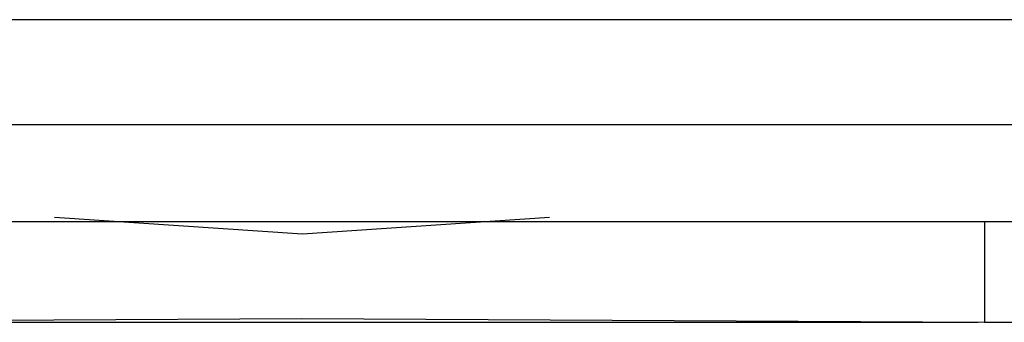
# Model space of a CAD drawing. Extents: x -74.1 to -15.2, y -121.5 to -90.6.
# Drawn here: x -60.3 to -57.1, y -109.8 to -108.8 of the extents above; entities that cross this region are included whole.
import ezdxf

# ---------------------------------------------------------------- set-up
doc = ezdxf.new("R2010")
doc.units = 0
doc.layers.get('0').update_dxf_attribs({"linetype": 'CONTINUOUS'})

msp = doc.modelspace()

# ---------------------------------------------------------------- linework, layer by layer
at = {"color": 0}
for points in [[(-57.0396, -108.8426), (-57.2322, -108.8426), (-57.4247, -108.8426), (-57.6173, -108.8426), (-57.8099, -108.8426), (-58.0025, -108.8426), (-58.195, -108.8426), (-58.3876, -108.8426), (-58.5802, -108.8426), (-58.7728, -108.8426), (-58.9654, -108.8426), (-59.1579, -108.8426), (-59.3505, -108.8426), (-59.5431, -108.8426), (-59.7357, -108.8426), (-59.9282, -108.8426), (-60.1208, -108.8426), (-60.3134, -108.8426)], [(-63.2021, -109.1796), (-55.4989, -109.1796)], [(-63.2021, -109.1796), (-55.4989, -109.1796)], [(-63.2021, -109.1796), (-55.4989, -109.1796)], [(-63.2021, -109.1796), (-55.4989, -109.1796)], [(-63.2021, -109.1796), (-55.4989, -109.1796)], [(-63.2021, -109.1796), (-55.4989, -109.1796)], [(-63.2021, -109.1796), (-55.4989, -109.1796)], [(-63.2021, -109.1796), (-55.4989, -109.1796)], [(-63.2021, -109.1796), (-55.4989, -109.1796)], [(-63.2021, -109.1796), (-55.4989, -109.1796)], [(-63.2021, -109.1796), (-55.4989, -109.1796)], [(-63.2021, -109.1796), (-55.4989, -109.1796)], [(-63.2021, -109.1796), (-55.4989, -109.1796)], [(-63.2021, -109.1796), (-55.4989, -109.1796)], [(-63.2021, -109.1796), (-55.4989, -109.1796)], [(-63.2021, -109.1796), (-55.4989, -109.1796)], [(-63.2021, -109.1796), (-55.4989, -109.1796)], [(-63.2021, -109.1796), (-55.4989, -109.1796)], [(-63.2021, -109.1796), (-55.4989, -109.1796)], [(-63.2021, -109.1796), (-55.4989, -109.1796)], [(-63.2021, -109.1796), (-55.4989, -109.1796)], [(-55.4989, -109.4926), (-63.2021, -109.4926)], [(-55.4989, -109.4926), (-63.2021, -109.4926)], [(-55.4989, -109.4926), (-63.2021, -109.4926)], [(-55.4989, -109.4926), (-63.2021, -109.4926)], [(-55.4989, -109.4926), (-63.2021, -109.4926)], [(-55.4989, -109.4926), (-63.2021, -109.4926)], [(-55.4989, -109.4926), (-63.2021, -109.4926)], [(-55.4989, -109.4926), (-63.2021, -109.4926)], [(-55.4989, -109.4926), (-63.2021, -109.4926)], [(-55.4989, -109.4926), (-63.2021, -109.4926)], [(-55.4989, -109.4926), (-63.2021, -109.4926)], [(-55.4989, -109.4926), (-63.2021, -109.4926)], [(-55.4989, -109.4926), (-63.2021, -109.4926)], [(-55.4989, -109.4926), (-63.2021, -109.4926)], [(-55.4989, -109.4926), (-63.2021, -109.4926)], [(-55.4989, -109.4926), (-63.2021, -109.4926)], [(-55.4989, -109.4926), (-63.2021, -109.4926)], [(-55.4989, -109.4926), (-63.2021, -109.4926)], [(-55.4989, -109.4926), (-63.2021, -109.4926)], [(-55.4989, -109.4926), (-63.2021, -109.4926)], [(-55.4989, -109.4926), (-63.2021, -109.4926)], [(-60.1459, -109.4791), (-60.1459, -109.4791)], [(-59.349, -109.5329), (-60.1459, -109.4791)], [(-59.349, -109.5329), (-60.1459, -109.4791)], [(-59.349, -109.5329), (-60.1459, -109.4791)], [(-59.349, -109.5329), (-60.1459, -109.4791)], [(-59.349, -109.5329), (-60.1459, -109.4791)], [(-59.349, -109.5329), (-60.1459, -109.4791)], [(-59.349, -109.5329), (-60.1459, -109.4791)], [(-59.349, -109.5329), (-60.1459, -109.4791)], [(-59.349, -109.5329), (-60.1459, -109.4791)], [(-59.349, -109.5329), (-60.1459, -109.4791)], [(-59.349, -109.5329), (-60.1459, -109.4791)], [(-59.349, -109.5329), (-60.1459, -109.4791)], [(-59.349, -109.5329), (-60.1459, -109.4791)], [(-59.349, -109.5329), (-60.1459, -109.4791)], [(-59.349, -109.5329), (-60.1459, -109.4791)], [(-59.349, -109.5329), (-60.1459, -109.4791)], [(-59.349, -109.5329), (-60.1459, -109.4791)], [(-59.349, -109.5329), (-60.1459, -109.4791)], [(-59.349, -109.5329), (-60.1459, -109.4791)], [(-59.349, -109.5329), (-60.1459, -109.4791)], [(-59.349, -109.5329), (-60.1459, -109.4791)], [(-58.5544, -109.4791), (-59.349, -109.5329)], [(-58.5544, -109.4791), (-59.349, -109.5329)], [(-58.5544, -109.4791), (-59.349, -109.5329)], [(-58.5544, -109.4791), (-59.349, -109.5329)], [(-58.5544, -109.4791), (-59.349, -109.5329)], [(-58.5544, -109.4791), (-59.349, -109.5329)], [(-58.5544, -109.4791), (-59.349, -109.5329)], [(-58.5544, -109.4791), (-59.349, -109.5329)], [(-58.5544, -109.4791), (-59.349, -109.5329)], [(-58.5544, -109.4791), (-59.349, -109.5329)], [(-58.5544, -109.4791), (-59.349, -109.5329)], [(-58.5544, -109.4791), (-59.349, -109.5329)], [(-58.5544, -109.4791), (-59.349, -109.5329)], [(-58.5544, -109.4791), (-59.349, -109.5329)], [(-58.5544, -109.4791), (-59.349, -109.5329)], [(-58.5544, -109.4791), (-59.349, -109.5329)], [(-58.5544, -109.4791), (-59.349, -109.5329)], [(-58.5544, -109.4791), (-59.349, -109.5329)], [(-58.5544, -109.4791), (-59.349, -109.5329)], [(-58.5544, -109.4791), (-59.349, -109.5329)], [(-58.5544, -109.4791), (-59.349, -109.5329)], [(-58.5544, -109.4791), (-58.5544, -109.4791)], [(-57.1557, -109.4926), (-57.1557, -109.4926), (-57.1557, -109.494), (-57.1557, -109.4956), (-57.1557, -109.4973), (-57.1557, -109.4991), (-57.1557, -109.5009), (-57.1557, -109.5029), (-57.1557, -109.505), (-57.1557, -109.5073), (-57.1557, -109.5095), (-57.1557, -109.5119), (-57.1557, -109.5143), (-57.1557, -109.517), (-57.1557, -109.5197), (-57.1557, -109.5225), (-57.1557, -109.5254), (-57.1557, -109.5285), (-57.1557, -109.5285), (-57.1557, -109.531), (-57.1557, -109.5337), (-57.1557, -109.5365), (-57.1557, -109.5395), (-57.1557, -109.5424), (-57.1557, -109.5454), (-57.1557, -109.5485), (-57.1557, -109.5518), (-57.1557, -109.555), (-57.1557, -109.5583), (-57.1557, -109.5617), (-57.1557, -109.5653), (-57.1557, -109.5688), (-57.1557, -109.5724), (-57.1557, -109.5762), (-57.1557, -109.5801), (-57.1557, -109.5801), (-57.1557, -109.5839), (-57.1557, -109.5878), (-57.1557, -109.5917), (-57.1557, -109.5958), (-57.1557, -109.5997), (-57.1557, -109.6039), (-57.1557, -109.6081), (-57.1557, -109.6124), (-57.1557, -109.6166), (-57.1557, -109.6209), (-57.1557, -109.6251), (-57.1557, -109.6296), (-57.1557, -109.634), (-57.1557, -109.6385), (-57.1557, -109.643), (-57.1557, -109.6476), (-57.1557, -109.6476), (-57.1557, -109.6509), (-57.1557, -109.6542), (-57.1557, -109.6575), (-57.1557, -109.6608), (-57.1557, -109.6641), (-57.1557, -109.6674), (-57.1557, -109.6707), (-57.1557, -109.674), (-57.1557, -109.677), (-57.1557, -109.6803), (-57.1557, -109.6835), (-57.1557, -109.6868), (-57.1557, -109.6898), (-57.1557, -109.6931), (-57.1557, -109.6961), (-57.1557, -109.6994), (-57.1557, -109.6994), (-57.1557, -109.7022), (-57.1557, -109.7052), (-57.1557, -109.7079), (-57.1557, -109.7109), (-57.1557, -109.7136), (-57.1557, -109.7164), (-57.1557, -109.7191), (-57.1557, -109.722), (-57.1557, -109.7245), (-57.1557, -109.7272), (-57.1557, -109.7298), (-57.1557, -109.7325), (-57.1557, -109.7349), (-57.1557, -109.7374), (-57.1557, -109.7398), (-57.1557, -109.7424), (-57.1557, -109.7424), (-57.1557, -109.7467), (-57.1557, -109.7511), (-57.1557, -109.7551), (-57.1557, -109.7592), (-57.1557, -109.7629), (-57.1557, -109.7667), (-57.1557, -109.7701), (-57.1557, -109.7737), (-57.1557, -109.7768), (-57.1557, -109.78), (-57.1557, -109.7829), (-57.1557, -109.7859), (-57.1557, -109.7885), (-57.1557, -109.7912), (-57.1557, -109.7936), (-57.1557, -109.796), (-57.1557, -109.796), (-57.1557, -109.7983), (-57.1557, -109.8006), (-57.1557, -109.8027), (-57.1557, -109.8048), (-57.1557, -109.8064), (-57.1557, -109.8081), (-57.1557, -109.8096), (-57.1557, -109.8111), (-57.1557, -109.8121), (-57.1557, -109.8132), (-57.1557, -109.8139), (-57.1557, -109.8147), (-57.1557, -109.8151), (-57.1557, -109.8156), (-57.1557, -109.8159), (-57.1557, -109.8161)], [(-59.349, -109.5329), (-59.349, -109.5329)], [(-59.349, -109.5329), (-59.349, -109.5329)], [(-61.5453, -109.8161), (-59.3505, -109.8041)], [(-61.5453, -109.8161), (-59.3505, -109.8041)], [(-61.5453, -109.8161), (-59.3505, -109.8041)], [(-61.5453, -109.8161), (-59.3505, -109.8041)], [(-61.5453, -109.8161), (-59.3505, -109.8041)], [(-61.5453, -109.8161), (-59.3505, -109.8041)], [(-61.5453, -109.8161), (-59.3505, -109.8041)], [(-61.5453, -109.8161), (-59.3505, -109.8041)], [(-61.5453, -109.8161), (-59.3505, -109.8041)], [(-61.5453, -109.8161), (-59.3505, -109.8041)], [(-61.5453, -109.8161), (-59.3505, -109.8041)], [(-61.5453, -109.8161), (-59.3505, -109.8041)], [(-61.5453, -109.8161), (-59.3505, -109.8041)], [(-61.5453, -109.8161), (-59.3505, -109.8041)], [(-61.5453, -109.8161), (-59.3505, -109.8041)], [(-61.5453, -109.8161), (-59.3505, -109.8041)], [(-61.5453, -109.8161), (-59.3505, -109.8041)], [(-61.5453, -109.8161), (-59.3505, -109.8041)], [(-61.5453, -109.8161), (-59.3505, -109.8041)], [(-61.5453, -109.8161), (-59.3505, -109.8041)], [(-61.5453, -109.8161), (-59.3505, -109.8041)], [(-59.3505, -109.8041), (-59.3505, -109.8041)], [(-59.3505, -109.8041), (-59.3505, -109.8041)], [(-59.3505, -109.8041), (-57.1557, -109.8161)], [(-59.3505, -109.8041), (-57.1557, -109.8161)], [(-59.3505, -109.8041), (-57.1557, -109.8161)], [(-59.3505, -109.8041), (-57.1557, -109.8161)], [(-59.3505, -109.8041), (-57.1557, -109.8161)], [(-59.3505, -109.8041), (-57.1557, -109.8161)], [(-59.3505, -109.8041), (-57.1557, -109.8161)], [(-59.3505, -109.8041), (-57.1557, -109.8161)], [(-59.3505, -109.8041), (-57.1557, -109.8161)], [(-59.3505, -109.8041), (-57.1557, -109.8161)], [(-59.3505, -109.8041), (-57.1557, -109.8161)], [(-59.3505, -109.8041), (-57.1557, -109.8161)], [(-59.3505, -109.8041), (-57.1557, -109.8161)], [(-59.3505, -109.8041), (-57.1557, -109.8161)], [(-59.3505, -109.8041), (-57.1557, -109.8161)], [(-59.3505, -109.8041), (-57.1557, -109.8161)], [(-59.3505, -109.8041), (-57.1557, -109.8161)], [(-59.3505, -109.8041), (-57.1557, -109.8161)], [(-59.3505, -109.8041), (-57.1557, -109.8161)], [(-59.3505, -109.8041), (-57.1557, -109.8161)], [(-59.3505, -109.8041), (-57.1557, -109.8161)], [(-61.5251, -109.8161), (-57.1759, -109.8161)], [(-61.5251, -109.8161), (-57.1759, -109.8161)], [(-61.5251, -109.8161), (-57.1759, -109.8161)], [(-61.5251, -109.8161), (-57.1759, -109.8161)], [(-61.5251, -109.8161), (-57.1759, -109.8161)], [(-61.5251, -109.8161), (-57.1759, -109.8161)], [(-61.5251, -109.8161), (-57.1759, -109.8161)], [(-61.5251, -109.8161), (-57.1759, -109.8161)], [(-61.5251, -109.8161), (-57.1759, -109.8161)], [(-61.5251, -109.8161), (-57.1759, -109.8161)], [(-61.5251, -109.8161), (-57.1759, -109.8161)], [(-61.5251, -109.8161), (-57.1759, -109.8161)], [(-61.5251, -109.8161), (-57.1759, -109.8161)], [(-61.5251, -109.8161), (-57.1759, -109.8161)], [(-61.5251, -109.8161), (-57.1759, -109.8161)], [(-61.5251, -109.8161), (-57.1759, -109.8161)], [(-61.5251, -109.8161), (-57.1759, -109.8161)], [(-61.5251, -109.8161), (-57.1759, -109.8161)], [(-61.5251, -109.8161), (-57.1759, -109.8161)], [(-61.5251, -109.8161), (-57.1759, -109.8161)], [(-61.5251, -109.8161), (-57.1759, -109.8161)], [(-57.1759, -109.8161), (-57.1759, -109.8161)], [(-57.1557, -109.8161), (-57.1557, -109.8161)], [(-57.1557, -109.8161), (-57.1557, -109.8161)], [(-57.1557, -109.8161), (-54.9005, -109.8161)], [(-57.1557, -109.8161), (-54.9005, -109.8161)], [(-57.1557, -109.8161), (-54.9005, -109.8161)], [(-57.1557, -109.8161), (-54.9005, -109.8161)], [(-57.1557, -109.8161), (-54.9005, -109.8161)], [(-57.1557, -109.8161), (-54.9005, -109.8161)], [(-57.1557, -109.8161), (-54.9005, -109.8161)], [(-57.1557, -109.8161), (-54.9005, -109.8161)], [(-57.1557, -109.8161), (-54.9005, -109.8161)], [(-57.1557, -109.8161), (-54.9005, -109.8161)], [(-57.1557, -109.8161), (-54.9005, -109.8161)], [(-57.1557, -109.8161), (-54.9005, -109.8161)], [(-57.1557, -109.8161), (-54.9005, -109.8161)], [(-57.1557, -109.8161), (-54.9005, -109.8161)], [(-57.1557, -109.8161), (-54.9005, -109.8161)], [(-57.1557, -109.8161), (-54.9005, -109.8161)], [(-57.1557, -109.8161), (-54.9005, -109.8161)], [(-57.1557, -109.8161), (-54.9005, -109.8161)], [(-57.1557, -109.8161), (-54.9005, -109.8161)], [(-57.1557, -109.8161), (-54.9005, -109.8161)], [(-57.1557, -109.8161), (-54.9005, -109.8161)]]:
    msp.add_lwpolyline(points, dxfattribs=at)

doc.saveas('drawing.dxf')
